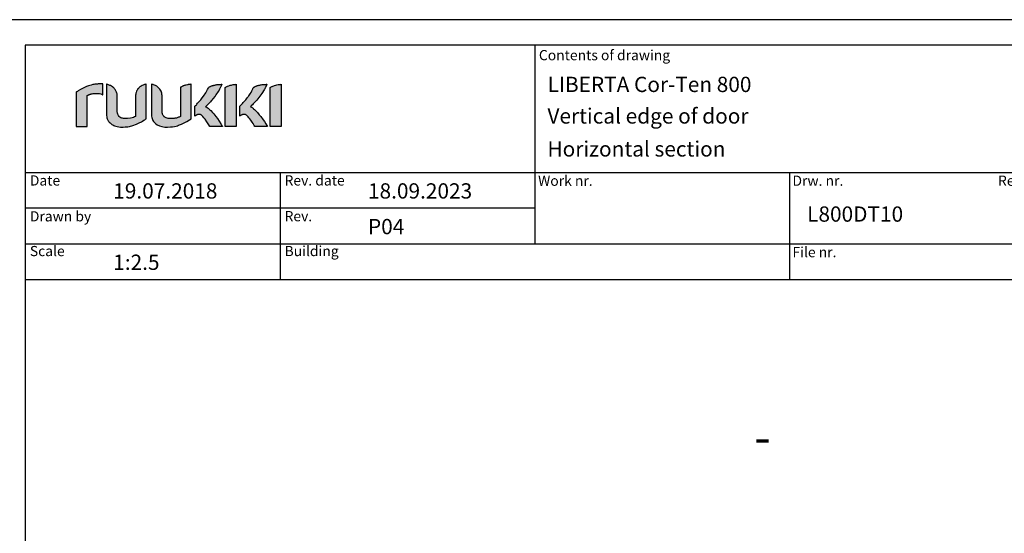
# Model space of a CAD drawing. Units: millimetres. Extents: x 0 to 10710, y 0 to 1485.
# Drawn here: x 7570 to 8053, y 490 to 742 of the extents above; entities that cross this region are included whole.
import ezdxf

# ---------------------------------------------------------------- set-up
doc = ezdxf.new("R2010")
doc.units = ezdxf.units.MM
doc.layers.add('a4sheet', color=2, linetype='Continuous', plot=False)
doc.layers.add('border', color=2, linetype='Continuous', lineweight=30)
doc.layers.add('SPAlayer', color=6, linetype='Continuous', lineweight=20)
for name, color, linetype in [('RUUKKI', 7, 'Continuous'), ('titleBlock', 2, 'Continuous'), ('Txt_default_en', 1, 'Continuous'), ('Txt_title_en', 2, 'Continuous'), ('Txt_title_general', 2, 'Continuous')]:
    doc.layers.add(name, color=color, linetype=linetype)
doc.styles.add('arial', font='arial.ttf')
doc.styles.add('ROMANS', font='romans.shx')

# ---------------------------------------------------------------- blocks, each defined once
blk = doc.blocks.new('ruukki_dwg')
at = {"layer": 'RUUKKI'}
for points in [[(-27.9, 99.7), (-27.9, 57.3), (-14.6, 57.3), (-14.6, 95.4), (-14, 95.7), (-13.7, 95.9), (-13.4, 96), (-13.1, 96.2), (-12.8, 96.3), (-12.5, 96.4), (-12.1, 96.6), (-11.5, 96.8), (-11.1, 96.9), (-10.8, 97), (-10.4, 97.1), (-10.1, 97.2), (-9.8, 97.3), (-9.1, 97.5), (-8.4, 97.6), (-7.4, 97.8), (-6.7, 97.9), (-5.8, 98.1), (-4.9, 98.1), (-3.3, 98.1), (-1.1, 98), (0.3, 97.8), (2.3, 97.3), (3.8, 96.6), (4.2, 96.4), (4.3, 96.4), (4.4, 96.4), (4.4, 96.4), (4.4, 109.6), (4.2, 109.7), (3.9, 109.7), (3.7, 109.7), (2.4, 109.7), (1.3, 109.7), (0.1, 109.7), (-1, 109.6), (-2.1, 109.5), (-3.6, 109.4), (-5.1, 109.2), (-6.5, 109), (-7.8, 108.8), (-9.9, 108.3), (-11.5, 107.8), (-13, 107.3), (-14.2, 106.9), (-15.4, 106.4), (-16.9, 105.7), (-18.1, 105.2), (-19.4, 104.5), (-23, 102.6), (-25.5, 101.1), (-26.5, 100.5), (-27.3, 100), (-27.6, 99.9), (-27.9, 99.7)], [(9.1, 109.3), (9.1, 72.2), (9.1, 70.8), (9.3, 69.4), (9.6, 68.1), (10, 66.9), (10.3, 66.1), (10.7, 65.4), (11.1, 64.6), (11.8, 63.6), (12.3, 63), (13.4, 61.8), (14.3, 61), (15.6, 60.1), (16.6, 59.4), (18.1, 58.7), (18.9, 58.3), (20.4, 57.8), (22.1, 57.3), (24.2, 56.9), (26.3, 56.7), (29.3, 56.7), (32, 56.9), (35, 57.2), (37.3, 57.6), (41.4, 58.6), (45.8, 60.2), (49.1, 61.9), (51.7, 63.3), (53, 64), (54.8, 65.1), (56, 65.8), (56.9, 66.4), (57.6, 66.9), (57.8, 67), (57.8, 88.2), (57.8, 109.5), (57.1, 109.3), (56.5, 109.1), (55.8, 108.9), (55.5, 108.8), (54.8, 108.6), (53.9, 108.2), (52.7, 107.7), (51.6, 107), (50.5, 106.3), (49.9, 105.9), (49.2, 105.2), (48.7, 104.8), (48.1, 104.1), (47.6, 103.6), (47.2, 103.1), (46.9, 102.5), (46.5, 102), (46.3, 101.7), (45.9, 100.8), (45.3, 99.2), (45, 98.2), (44.8, 97.1), (44.6, 96), (44.6, 95.3), (44.6, 94.5), (44.6, 69.8), (43.4, 69.2), (42.1, 68.7), (40.4, 68.1), (38.4, 67.6), (34.6, 67.1), (33.3, 67.1), (31.3, 67.2), (29.8, 67.4), (28.7, 67.6), (27.7, 67.9), (26.7, 68.3), (25.4, 69), (24.6, 69.8), (23.7, 70.9), (23.2, 71.7), (22.8, 72.7), (22.5, 73.7), (22.4, 74.3), (22.3, 74.9), (22.3, 75.6), (22.3, 76.2), (22.3, 76.6), (22.3, 94.3), (22.2, 95.5), (22, 97.3), (21.7, 98.4), (21.3, 99.7), (20.6, 101.2), (19.6, 102.9), (19, 103.7), (18.6, 104.1), (17.9, 104.9), (16.9, 105.7), (16.4, 106.1), (15.3, 106.8), (14.1, 107.5), (13.2, 107.9), (12.3, 108.3), (11.4, 108.7), (10.7, 108.9), (10.1, 109.1), (9.7, 109.1), (9.4, 109.2), (9.1, 109.3)], [(64, 109.5), (64, 72.2), (64, 71.3), (64.1, 70.3), (64.4, 68.5), (64.8, 67.3), (65.2, 66.1), (65.8, 65), (66.7, 63.6), (67.7, 62.4), (69.2, 61), (71.2, 59.6), (73.8, 58.3), (77, 57.3), (80.3, 56.8), (83.6, 56.7), (87.5, 56.9), (89.9, 57.2), (92.2, 57.6), (94.3, 58.1), (95.9, 58.5), (97.4, 59), (101, 60.4), (104.3, 62), (107.6, 63.8), (110.6, 65.7), (112.6, 67), (112.6, 109.2), (112.2, 109.2), (111.7, 109.1), (111.2, 109.1), (110.8, 109.1), (110.1, 109), (109.1, 108.8), (108.6, 108.7), (108.1, 108.6), (106.5, 108.2), (105.8, 108.1), (105.1, 107.9), (104.5, 107.7), (104.2, 107.6), (104, 107.5), (103.4, 107.3), (103.1, 107.2), (102.6, 107), (102.2, 106.8), (101.7, 106.6), (100.8, 106.1), (100.3, 105.8), (100, 105.6), (99.7, 105.5), (99.5, 105.3), (99.5, 69.8), (98.9, 69.5), (98, 69.1), (97.3, 68.8), (96.3, 68.4), (95.6, 68.2), (94.6, 67.9), (92.9, 67.5), (91.9, 67.3), (90.7, 67.2), (89.8, 67.1), (88.5, 67.1), (87.2, 67.1), (86.2, 67.2), (85.3, 67.3), (84.4, 67.4), (83.3, 67.7), (82.3, 68), (81.2, 68.5), (80.5, 68.9), (79.8, 69.4), (79.5, 69.7), (78.8, 70.4), (78.4, 71), (78, 71.9), (77.7, 72.6), (77.5, 73.2), (77.3, 74.3), (77.2, 75.2), (77.2, 76.2), (77.2, 76.5), (77.2, 94.5), (77.1, 95.3), (77, 96.8), (76.6, 98.5), (76.3, 99.5), (75.8, 100.8), (75.2, 102), (74.3, 103.3), (73.2, 104.6), (72, 105.7), (70.5, 106.8), (69, 107.7), (67.8, 108.2), (66.6, 108.7), (66, 108.9), (65.3, 109.1), (64.3, 109.4), (64, 109.5)], [(117.3, 82.4), (118, 83.1), (119.1, 84.2), (119.7, 84.9), (120.6, 85.9), (122.5, 88), (124.5, 90.3), (126.3, 92.5), (128, 94.7), (130.5, 98.7), (132, 101.2), (132.9, 103), (133.5, 104.2), (134, 105.3), (134.3, 105.5), (134.8, 105.8), (135.3, 106), (135.9, 106.4), (136.4, 106.6), (137, 106.8), (137.6, 107.1), (138.3, 107.4), (138.7, 107.5), (139, 107.6), (139.5, 107.7), (139.9, 107.9), (140.3, 108), (140.8, 108.1), (141.2, 108.2), (141.7, 108.3), (142.7, 108.5), (143.4, 108.7), (144.2, 108.8), (144.9, 108.8), (145.6, 108.9), (146.3, 109), (148.5, 109.1), (149.8, 109.2), (150.1, 109.2), (150.3, 109.2), (150.3, 109), (150.2, 108.8), (150, 108.3), (149.6, 107.4), (149.3, 106.7), (149, 106), (148.8, 105.7), (147.6, 103.4), (146.8, 101.9), (145.8, 100.3), (145, 99), (143.9, 97.4), (143.1, 96.4), (141.9, 94.7), (139.2, 91.3), (138.1, 89.9), (137.4, 89.1), (136.4, 87.9), (134.3, 85.6), (133.2, 84.5), (132.2, 83.5), (130.8, 82.1), (130.2, 81.6), (130.6, 81.5), (131.4, 81.2), (131.7, 81), (132.4, 80.6), (133.4, 79.9), (134.2, 79.3), (134.4, 79.1), (135.6, 78), (136.6, 76.9), (138.7, 74.6), (140.3, 72.8), (142.9, 69.7), (144.8, 67.1), (146.8, 64.2), (149.1, 60.8), (149.4, 60.4), (150, 59.3), (150.4, 58.6), (150.9, 57.8), (151, 57.5), (151.1, 57.3), (135.7, 57.3), (134.4, 59.4), (132.9, 61.8), (132, 63.2), (129.7, 66.4), (128.3, 68.2), (126.8, 69.9), (125.7, 71), (124.9, 71.6), (124.4, 71.9), (124.1, 72), (123.9, 72.1), (123.8, 72.2), (123.5, 72.2), (123.2, 72.3), (123, 72.3), (122.8, 72.3), (122.6, 72.3), (122.1, 72.3), (121.9, 72.3), (121.6, 72.2), (121.1, 72.1), (120.8, 72), (120.5, 72), (120.4, 71.9), (120.1, 71.8), (119.8, 71.7), (119.6, 71.6), (119.3, 71.5), (119, 71.3), (118.8, 71.2), (118.5, 71), (118.3, 70.9), (117.8, 70.6), (117.8, 70.6), (117.7, 70.5), (117.5, 70.5), (117.3, 70.3), (117.3, 82.4)], [(154.5, 105.3), (155, 105.6), (155.6, 106), (156.2, 106.3), (156.8, 106.6), (157.2, 106.8), (158.7, 107.4), (159.6, 107.7), (160.5, 108), (161.9, 108.3), (163.1, 108.6), (164.2, 108.8), (165.4, 109), (166.6, 109.1), (167.1, 109.1), (167.7, 109.2), (167.7, 57.3), (154.5, 57.3), (154.5, 105.3)], [(172.4, 82.4), (173.8, 83.9), (175.4, 85.6), (176.3, 86.7), (177.5, 88), (178.6, 89.1), (179.6, 90.3), (180.5, 91.4), (181.3, 92.5), (182.1, 93.5), (182.7, 94.3), (183.2, 95), (184.8, 97.4), (186, 99.3), (187, 101.2), (188.3, 103.6), (188.8, 104.8), (189.1, 105.3), (189.2, 105.4), (189.5, 105.6), (189.7, 105.7), (190, 105.9), (190.5, 106.2), (191.2, 106.5), (191.7, 106.7), (192.3, 107), (193, 107.2), (193.7, 107.5), (194.5, 107.7), (194.9, 107.9), (195.4, 108), (195.8, 108.1), (196.3, 108.2), (196.8, 108.3), (197.8, 108.5), (198.5, 108.7), (199.6, 108.8), (200.3, 108.9), (201, 108.9), (201.4, 109), (202.4, 109), (203.6, 109.1), (204, 109.1), (204.8, 109.2), (205.2, 109.2), (205.4, 109.2), (205.3, 109), (205.3, 109), (205.2, 108.8), (205.1, 108.5), (205, 108.3), (204.9, 108), (204.8, 107.7), (204.7, 107.4), (204.5, 107.1), (204.4, 106.7), (204.2, 106.4), (203.7, 105.3), (203.5, 104.9), (203.3, 104.5), (203.1, 104.1), (203, 103.9), (202.8, 103.6), (202.4, 102.8), (202, 102.2), (201.3, 101), (200, 99), (199.2, 97.8), (198.2, 96.4), (196.9, 94.7), (195.5, 92.8), (194.3, 91.3), (193.1, 89.9), (192.1, 88.7), (190.8, 87.2), (188.8, 85.1), (187.8, 84), (186.3, 82.6), (185.8, 82.1), (185.3, 81.6), (186, 81.4), (186.6, 81.1), (187, 81), (187.5, 80.6), (188, 80.2), (188.6, 79.8), (189.2, 79.3), (190.1, 78.4), (192.1, 76.5), (193.8, 74.6), (196.1, 71.9), (197.9, 69.7), (200.7, 65.8), (202.4, 63.5), (204.2, 60.8), (205.3, 58.9), (206.2, 57.3), (190.8, 57.3), (189.9, 58.8), (188.5, 61), (187.4, 62.7), (185.8, 65.1), (184.4, 66.9), (183.4, 68.2), (182.4, 69.3), (181.3, 70.4), (180.4, 71.3), (179.8, 71.8), (179.2, 72), (178.6, 72.2), (178, 72.3), (177.6, 72.3), (176.9, 72.3), (176.4, 72.2), (175.7, 72), (175.1, 71.8), (174.7, 71.6), (174.1, 71.3), (173.5, 71), (173.1, 70.8), (172.7, 70.5), (172.4, 70.4), (172.4, 70.3), (172.4, 82.4)], [(209.6, 105.3), (210.1, 105.6), (210.7, 106), (211.3, 106.3), (211.9, 106.6), (212.8, 107), (213.8, 107.4), (214.7, 107.7), (216.3, 108.2), (217.6, 108.5), (219.3, 108.8), (220.5, 109), (221.5, 109.1), (222.4, 109.1), (222.8, 109.2), (222.8, 57.3), (209.6, 57.3), (209.6, 105.3)]]:
    blk.add_lwpolyline(points, dxfattribs=at)
blk = doc.blocks.new('ruukkidwg')
at = {"ltscale": 70, "xscale": 6.199999999999818, "yscale": 6.199999999999818, "zscale": 6.199999999999818}
blk.add_blockref('ruukki_dwg', (269.8, -305.9), dxfattribs=at)
blk = doc.blocks.new('Product_Name')
at = {"layer": 'Txt_title_general', "color": 2, "linetype": 'Continuous', "style": 'arial'}
blk.add_text('LIBERTA Cor-Ten 800', height=7.5, dxfattribs=at).set_placement((6.26, -23))
blk = doc.blocks.new('DrawingSheet')
at = {"layer": 'RUUKKI'}
h = blk.add_hatch(color=256, dxfattribs=at)
h.paths.add_polyline_path([(15.03, 282.8), (15.03, 276), (17.15, 276), (17.15, 282.12), (17.25, 282.17), (17.3, 282.19), (17.35, 282.21), (17.4, 282.23), (17.45, 282.26), (17.5, 282.28), (17.55, 282.3), (17.66, 282.34), (17.72, 282.36), (17.77, 282.37), (17.82, 282.39), (17.88, 282.4), (17.93, 282.42), (18.05, 282.45), (18.15, 282.47), (18.32, 282.5), (18.42, 282.52), (18.57, 282.54), (18.72, 282.55), (18.96, 282.55), (19.32, 282.53), (19.54, 282.5), (19.87, 282.42), (20.11, 282.31), (20.18, 282.27), (20.2, 282.27), (20.21, 282.27), (20.21, 282.27), (20.21, 284.39), (20.17, 284.4), (20.13, 284.4), (20.09, 284.4), (19.89, 284.4), (19.7, 284.4), (19.52, 284.4), (19.34, 284.39), (19.17, 284.38), (18.92, 284.36), (18.69, 284.33), (18.46, 284.29), (18.25, 284.25), (17.91, 284.18), (17.66, 284.1), (17.41, 284.02), (17.22, 283.95), (17.03, 283.88), (16.78, 283.77), (16.6, 283.69), (16.38, 283.57), (15.81, 283.26), (15.41, 283.03), (15.24, 282.93), (15.12, 282.86), (15.07, 282.83)])
h.paths.add_polyline_path([(20.95, 284.34), (20.95, 278.4), (20.96, 278.17), (20.99, 277.95), (21.04, 277.74), (21.1, 277.54), (21.15, 277.42), (21.21, 277.3), (21.28, 277.18), (21.39, 277.02), (21.47, 276.92), (21.64, 276.73), (21.79, 276.6), (22, 276.45), (22.16, 276.34), (22.4, 276.23), (22.52, 276.17), (22.77, 276.08), (23.03, 276.01), (23.37, 275.95), (23.71, 275.92), (24.2, 275.91), (24.63, 275.94), (25.11, 275.99), (25.48, 276.05), (26.14, 276.22), (26.83, 276.48), (27.37, 276.74), (27.78, 276.96), (28, 277.08), (28.28, 277.25), (28.48, 277.38), (28.62, 277.46), (28.73, 277.54), (28.76, 277.56), (28.76, 280.96), (28.76, 284.37), (28.65, 284.34), (28.55, 284.31), (28.44, 284.28), (28.39, 284.26), (28.29, 284.23), (28.14, 284.17), (27.95, 284.08), (27.76, 283.97), (27.59, 283.86), (27.5, 283.79), (27.38, 283.69), (27.31, 283.62), (27.2, 283.51), (27.13, 283.43), (27.07, 283.34), (27.01, 283.26), (26.95, 283.17), (26.93, 283.12), (26.85, 282.98), (26.76, 282.73), (26.71, 282.56), (26.67, 282.39), (26.65, 282.22), (26.64, 282.09), (26.64, 281.97), (26.64, 278.01), (26.45, 277.91), (26.24, 277.83), (25.98, 277.74), (25.65, 277.65), (25.04, 277.57), (24.83, 277.57), (24.51, 277.59), (24.28, 277.62), (24.1, 277.66), (23.93, 277.7), (23.78, 277.77), (23.58, 277.88), (23.44, 278), (23.29, 278.18), (23.22, 278.32), (23.15, 278.47), (23.11, 278.64), (23.09, 278.73), (23.08, 278.83), (23.07, 278.93), (23.07, 279.04), (23.07, 279.09), (23.07, 281.94), (23.06, 282.13), (23.02, 282.42), (22.98, 282.59), (22.92, 282.8), (22.81, 283.04), (22.64, 283.32), (22.54, 283.44), (22.47, 283.51), (22.36, 283.63), (22.21, 283.76), (22.12, 283.83), (21.95, 283.95), (21.77, 284.05), (21.62, 284.12), (21.47, 284.19), (21.32, 284.24), (21.22, 284.27), (21.11, 284.3), (21.06, 284.32), (21.01, 284.33)])
h.paths.add_polyline_path([(29.75, 284.37), (29.75, 278.4), (29.76, 278.24), (29.77, 278.09), (29.82, 277.81), (29.88, 277.61), (29.95, 277.42), (30.04, 277.24), (30.19, 277.02), (30.35, 276.82), (30.59, 276.6), (30.91, 276.38), (31.32, 276.17), (31.83, 276.01), (32.37, 275.93), (32.9, 275.91), (33.52, 275.94), (33.92, 275.99), (34.28, 276.05), (34.62, 276.13), (34.87, 276.2), (35.12, 276.28), (35.69, 276.5), (36.22, 276.77), (36.75, 277.05), (37.23, 277.34), (37.55, 277.56), (37.55, 284.32), (37.48, 284.32), (37.41, 284.31), (37.32, 284.31), (37.27, 284.3), (37.14, 284.29), (36.99, 284.26), (36.91, 284.25), (36.82, 284.23), (36.56, 284.17), (36.45, 284.14), (36.35, 284.11), (36.25, 284.08), (36.21, 284.07), (36.16, 284.05), (36.07, 284.02), (36.03, 284.01), (35.95, 283.97), (35.87, 283.94), (35.8, 283.91), (35.65, 283.83), (35.57, 283.78), (35.52, 283.75), (35.48, 283.73), (35.44, 283.7), (35.44, 278.01), (35.35, 277.96), (35.2, 277.89), (35.1, 277.85), (34.94, 277.79), (34.83, 277.75), (34.67, 277.71), (34.39, 277.64), (34.23, 277.61), (34.03, 277.59), (33.88, 277.57), (33.68, 277.57), (33.47, 277.58), (33.32, 277.59), (33.17, 277.6), (33.03, 277.63), (32.86, 277.67), (32.69, 277.72), (32.51, 277.8), (32.41, 277.86), (32.29, 277.95), (32.24, 278), (32.14, 278.11), (32.07, 278.21), (32, 278.35), (31.95, 278.47), (31.93, 278.55), (31.89, 278.73), (31.88, 278.87), (31.87, 279.03), (31.87, 279.09), (31.87, 281.97), (31.86, 282.09), (31.84, 282.33), (31.78, 282.62), (31.73, 282.78), (31.65, 282.98), (31.55, 283.17), (31.41, 283.38), (31.24, 283.58), (31.05, 283.76), (30.79, 283.94), (30.57, 284.08), (30.37, 284.17), (30.17, 284.25), (30.07, 284.28), (29.96, 284.31), (29.81, 284.35)])
h.paths.add_polyline_path([(38.3, 280.03), (38.41, 280.13), (38.58, 280.32), (38.68, 280.43), (38.83, 280.59), (39.13, 280.92), (39.46, 281.3), (39.74, 281.65), (40.01, 282), (40.42, 282.64), (40.65, 283.05), (40.81, 283.34), (40.9, 283.52), (40.98, 283.7), (41.03, 283.73), (41.1, 283.78), (41.18, 283.82), (41.28, 283.87), (41.36, 283.91), (41.45, 283.95), (41.55, 283.99), (41.66, 284.03), (41.72, 284.05), (41.78, 284.07), (41.85, 284.09), (41.92, 284.11), (41.99, 284.13), (42.06, 284.15), (42.14, 284.17), (42.21, 284.19), (42.38, 284.22), (42.49, 284.24), (42.6, 284.25), (42.72, 284.27), (42.84, 284.28), (42.95, 284.29), (43.3, 284.31), (43.51, 284.32), (43.56, 284.32), (43.59, 284.32), (43.58, 284.29), (43.57, 284.25), (43.54, 284.18), (43.48, 284.03), (43.43, 283.93), (43.38, 283.81), (43.35, 283.76), (43.16, 283.39), (43.03, 283.16), (42.87, 282.9), (42.73, 282.68), (42.57, 282.44), (42.44, 282.27), (42.24, 282), (41.81, 281.45), (41.63, 281.23), (41.52, 281.1), (41.36, 280.91), (41.02, 280.55), (40.85, 280.37), (40.69, 280.21), (40.46, 279.98), (40.37, 279.9), (40.43, 279.89), (40.56, 279.84), (40.61, 279.81), (40.73, 279.74), (40.88, 279.64), (41.01, 279.53), (41.04, 279.5), (41.23, 279.32), (41.39, 279.15), (41.74, 278.79), (41.99, 278.49), (42.4, 277.99), (42.71, 277.57), (43.03, 277.12), (43.4, 276.56), (43.44, 276.5), (43.54, 276.32), (43.6, 276.22), (43.68, 276.08), (43.7, 276.04), (43.72, 276), (41.25, 276), (41.04, 276.35), (40.8, 276.73), (40.66, 276.95), (40.29, 277.47), (40.07, 277.75), (39.83, 278.02), (39.65, 278.19), (39.52, 278.3), (39.43, 278.35), (39.4, 278.37), (39.36, 278.38), (39.34, 278.39), (39.3, 278.4), (39.25, 278.4), (39.21, 278.41), (39.19, 278.41), (39.14, 278.41), (39.08, 278.41), (39.03, 278.4), (38.99, 278.4), (38.91, 278.38), (38.86, 278.37), (38.82, 278.36), (38.79, 278.35), (38.75, 278.33), (38.7, 278.31), (38.67, 278.3), (38.63, 278.28), (38.58, 278.25), (38.54, 278.23), (38.49, 278.21), (38.46, 278.18), (38.39, 278.14), (38.36, 278.13), (38.34, 278.11), (38.3, 278.09)])
h.paths.add_polyline_path([(44.26, 283.7), (44.34, 283.75), (44.44, 283.81), (44.53, 283.86), (44.63, 283.91), (44.7, 283.94), (44.94, 284.04), (45.08, 284.08), (45.23, 284.13), (45.44, 284.19), (45.64, 284.23), (45.81, 284.26), (46.01, 284.29), (46.21, 284.31), (46.28, 284.31), (46.38, 284.32), (46.38, 276), (44.26, 276)])
h.paths.add_polyline_path([(47.13, 280.03), (47.36, 280.27), (47.61, 280.54), (47.76, 280.71), (47.95, 280.92), (48.12, 281.11), (48.28, 281.3), (48.43, 281.48), (48.56, 281.65), (48.68, 281.8), (48.79, 281.94), (48.87, 282.06), (49.12, 282.43), (49.31, 282.74), (49.48, 283.05), (49.68, 283.43), (49.77, 283.61), (49.81, 283.7), (49.82, 283.71), (49.88, 283.75), (49.9, 283.76), (49.95, 283.79), (50.03, 283.84), (50.14, 283.89), (50.23, 283.93), (50.33, 283.97), (50.43, 284.01), (50.55, 284.05), (50.68, 284.09), (50.74, 284.11), (50.81, 284.13), (50.88, 284.15), (50.96, 284.17), (51.04, 284.19), (51.2, 284.22), (51.31, 284.24), (51.49, 284.26), (51.6, 284.27), (51.72, 284.28), (51.77, 284.29), (51.94, 284.3), (52.13, 284.31), (52.2, 284.31), (52.33, 284.32), (52.38, 284.32), (52.42, 284.32), (52.41, 284.29), (52.4, 284.25), (52.38, 284.22), (52.36, 284.18), (52.34, 284.13), (52.32, 284.09), (52.3, 284.03), (52.28, 283.98), (52.25, 283.93), (52.23, 283.87), (52.14, 283.7), (52.11, 283.64), (52.08, 283.58), (52.05, 283.51), (52.03, 283.47), (52.01, 283.43), (51.93, 283.3), (51.88, 283.21), (51.76, 283.01), (51.56, 282.68), (51.43, 282.5), (51.26, 282.27), (51.07, 282), (50.83, 281.69), (50.64, 281.45), (50.46, 281.23), (50.29, 281.04), (50.08, 280.8), (49.76, 280.46), (49.59, 280.29), (49.37, 280.07), (49.28, 279.98), (49.2, 279.9), (49.3, 279.87), (49.41, 279.82), (49.46, 279.8), (49.55, 279.74), (49.64, 279.68), (49.73, 279.61), (49.83, 279.53), (49.97, 279.39), (50.29, 279.08), (50.56, 278.79), (50.93, 278.35), (51.22, 277.99), (51.67, 277.37), (51.94, 276.99), (52.22, 276.56), (52.4, 276.27), (52.55, 276), (50.07, 276), (49.93, 276.24), (49.71, 276.6), (49.53, 276.87), (49.27, 277.25), (49.06, 277.54), (48.89, 277.75), (48.74, 277.93), (48.56, 278.11), (48.42, 278.24), (48.31, 278.33), (48.22, 278.37), (48.12, 278.4), (48.03, 278.41), (47.97, 278.41), (47.86, 278.4), (47.77, 278.39), (47.66, 278.36), (47.57, 278.33), (47.5, 278.3), (47.4, 278.25), (47.31, 278.21), (47.24, 278.16), (47.18, 278.13), (47.14, 278.1), (47.13, 278.09)])
h.paths.add_polyline_path([(53.1, 283.7), (53.18, 283.75), (53.28, 283.81), (53.37, 283.86), (53.46, 283.91), (53.61, 283.97), (53.77, 284.04), (53.91, 284.08), (54.17, 284.16), (54.38, 284.21), (54.65, 284.26), (54.85, 284.29), (55, 284.3), (55.15, 284.31), (55.21, 284.32), (55.21, 276), (53.1, 276)])
at = {"layer": 'a4sheet'}
blk.add_lwpolyline([(0, 0), (210, 0), (210, 297), (0, 297)], close=True, dxfattribs=at)
at = {"layer": 'border'}
blk.add_lwpolyline([(5, 5), (205, 5), (205, 292), (5, 292)], close=True, dxfattribs=at)
at = {"layer": 'titleBlock'}
for p, q in [((105, 292), (105, 253)), ((5, 267), (205, 267)), ((55, 267), (55, 246)), ((155, 267), (155, 246)), ((105, 260), (5, 260)), ((5, 253), (205, 253)), ((5, 246), (205, 246))]:
    blk.add_line(p, q, dxfattribs=at)
at = {"xscale": 0.4, "yscale": 0.4, "zscale": 0.4}
blk.add_blockref('Product_Name', (105, 292), dxfattribs=at)
at = {"layer": 'RUUKKI', "xscale": 0.02585210225806804, "yscale": 0.02585210225806804, "zscale": 0.02585210225806804}
blk.add_blockref('ruukkidwg', (12.52, 274.73), dxfattribs=at)
at = {"layer": 'Txt_default_en', "color": 1, "style": 'arial'}
for s, p in [('Contents of drawing', (105.81, 289.04)), ('Date', (5.9, 264.45)), ('Rev. date', (55.89, 264.45)), ('Work nr.', (105.65, 264.39)), ('Drw. nr.', (155.58, 264.4)), ('Rev.', (195.92, 264.4)), ('Drawn by', (5.9, 257.41)), ('Rev.', (55.89, 257.44)), ('Scale', (5.9, 250.59)), ('Building', (55.89, 250.59)), ('File nr.', (155.58, 250.38))]:
    blk.add_text(s, height=2, dxfattribs=at).set_placement(p)
at = {"layer": 'Txt_title_en', "style": 'arial'}
for tag, p in [('CONTENTS2', (107.49, 276.61)), ('CONTENTS3', (107.49, 270.14))]:
    blk.add_attdef(tag, p, '', height=3, dxfattribs=at)
at = {"layer": 'Txt_title_general', "style": 'arial'}
for tag, p in [('CONTENTS1', (107.49, 282.85)), ('CREATED', (22.26, 261.89)), ('REVDATE', (72.26, 261.89)), ('WORKNR', (108.45, 257.35)), ('DRAWINGNR', (158.45, 257.35)), ('RV', (196.98, 257.35)), ('REV', (72.26, 254.89)), ('SCALE', (22.26, 247.89)), ('BUILDING', (72.26, 247.89))]:
    blk.add_attdef(tag, p, '', height=3, dxfattribs=at)

msp = doc.modelspace()

# ---------------------------------------------------------------- block references
at = {"layer": 'titleBlock'}
ref = msp.add_blockref('DrawingSheet', (7560, 0), dxfattribs=dict(at, xscale=2.5, yscale=2.5, zscale=2.5))
ref.add_attrib('REV', 'P04', (7740.66, 637.23), dxfattribs={"layer": 'Txt_title_general', "height": 7.5, "style": 'arial'})
ref.add_attrib('REVDATE', '18.09.2023', (7740.66, 654.73), dxfattribs={"layer": 'Txt_title_general', "height": 7.5, "style": 'arial'})
ref.add_attrib('SCALE', '1:2.5', (7615.66, 619.73), dxfattribs={"layer": 'Txt_title_general', "height": 7.5, "style": 'arial'})
ref.add_attrib('CREATED', '19.07.2018', (7615.66, 654.73), dxfattribs={"layer": 'Txt_title_general', "height": 7.5, "style": 'arial'})
ref.add_attrib('DRAWINGNR', 'L800DT10', (7956.13, 643.38), dxfattribs={"layer": 'Txt_title_general', "height": 7.5, "style": 'arial'})
ref.add_attrib('CONTENTS3', 'Horizontal section', (7828.72, 675.34), dxfattribs={"layer": 'Txt_title_en', "height": 7.5, "style": 'arial'})
ref.add_attrib('CONTENTS2', 'Vertical edge of door', (7828.72, 691.52), dxfattribs={"layer": 'Txt_title_en', "height": 7.5, "style": 'arial'})

# ---------------------------------------------------------------- texts
at = {"layer": 'SPAlayer', "color": 2, "style": 'ROMANS'}
msp.add_text('-', height=17.5, dxfattribs=at).set_placement((7930.06, 529.08))

doc.saveas('drawing.dxf')
